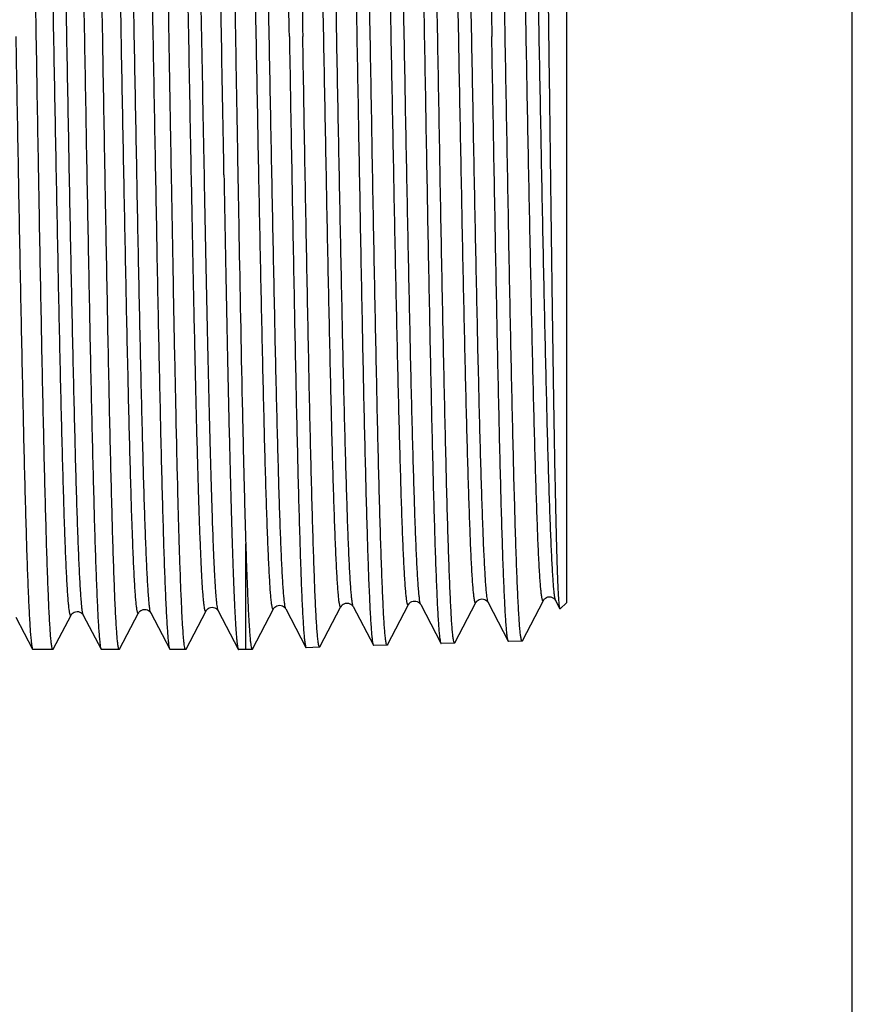
# Model space of a CAD drawing. Units: millimetres. Extents: x 0 to 420, y 0 to 297.
# Drawn here: x 392 to 420, y 115 to 149 of the extents above; entities that cross this region are included whole.
import ezdxf

# ---------------------------------------------------------------- set-up
doc = ezdxf.new("R2010")
doc.units = ezdxf.units.MM
doc.header["$LTSCALE"] = 23.1
doc.layers.get('0').update_dxf_attribs({"linetype": 'CONTINUOUS'})

msp = doc.modelspace()

# ---------------------------------------------------------------- linework, layer by layer
at = {"color": 7, "linetype": 'Continuous'}
for p, q in [((420, 0), (420, 297)), ((410.255, 167.504), (410.255, 128.904)), ((399.325, 127.304), (399.325, 130.916)), ((406.455, 127.537), (407.171, 128.912)), ((407.588, 128.912), (408.274, 127.595)), ((408.755, 127.609), (409.471, 128.983)), ((409.888, 128.983), (410.036, 128.699)), ((410.255, 128.904), (410.045, 128.695)), ((397.289, 127.316), (397.971, 128.626)), ((398.388, 128.626), (399.07, 127.317)), ((399.555, 127.323), (400.271, 128.697)), ((400.688, 128.697), (401.374, 127.38)), ((401.855, 127.394), (402.571, 128.769)), ((402.988, 128.769), (403.674, 127.452)), ((404.155, 127.466), (404.871, 128.84)), ((405.288, 128.84), (405.974, 127.523)), ((410.045, 128.695), (410.036, 128.699)), ((391.488, 128.411), (392.059, 127.317)), ((392.763, 127.316), (393.371, 128.483)), ((393.788, 128.483), (394.396, 127.317)), ((395.026, 127.316), (395.671, 128.554)), ((396.088, 128.554), (396.733, 127.317)), ((408.743, 127.597), (408.287, 127.583)), ((408.755, 127.609), (408.743, 127.597)), ((392.059, 127.317), (392.071, 127.304)), ((392.751, 127.304), (392.071, 127.304)), ((392.763, 127.316), (392.751, 127.304)), ((394.396, 127.317), (394.408, 127.304)), ((395.014, 127.304), (394.408, 127.304)), ((395.026, 127.316), (395.014, 127.304)), ((396.733, 127.317), (396.746, 127.304)), ((397.277, 127.304), (396.746, 127.304)), ((399.325, 127.304), (399.083, 127.304)), ((399.543, 127.311), (399.325, 127.304)), ((401.374, 127.38), (401.387, 127.368)), ((401.843, 127.383), (401.387, 127.368)), ((401.855, 127.394), (401.843, 127.383)), ((403.674, 127.452), (403.687, 127.44)), ((404.143, 127.454), (403.687, 127.44)), ((406.443, 127.526), (405.987, 127.511)), ((406.455, 127.537), (406.443, 127.526))]:
    msp.add_line(p, q, dxfattribs=at)
for points in [[(404.871, 128.84), (404.876, 128.849), (404.884, 128.861), (404.896, 128.877), (404.917, 128.898), (404.945, 128.92), (404.981, 128.94), (405.026, 128.956), (405.077, 128.962), (405.127, 128.957), (405.172, 128.943), (405.212, 128.921), (405.242, 128.898), (405.262, 128.878), (405.274, 128.863), (405.283, 128.85), (405.288, 128.84)], [(407.171, 128.912), (407.176, 128.921), (407.184, 128.932), (407.196, 128.949), (407.217, 128.97), (407.245, 128.992), (407.281, 129.012), (407.326, 129.027), (407.377, 129.034), (407.427, 129.029), (407.472, 129.014), (407.512, 128.993), (407.542, 128.97), (407.562, 128.95), (407.574, 128.934), (407.583, 128.921), (407.588, 128.912)], [(409.471, 128.983), (409.476, 128.992), (409.484, 129.004), (409.496, 129.02), (409.517, 129.041), (409.545, 129.063), (409.581, 129.083), (409.626, 129.099), (409.677, 129.105), (409.727, 129.1), (409.772, 129.086), (409.812, 129.064), (409.842, 129.041), (409.862, 129.021), (409.874, 129.006), (409.883, 128.993), (409.888, 128.983)], [(393.371, 128.483), (393.376, 128.492), (393.384, 128.503), (393.396, 128.52), (393.417, 128.541), (393.445, 128.563), (393.481, 128.583), (393.526, 128.598), (393.577, 128.605), (393.627, 128.6), (393.672, 128.585), (393.712, 128.564), (393.742, 128.541), (393.762, 128.521), (393.774, 128.505), (393.783, 128.492), (393.788, 128.483)], [(395.671, 128.554), (395.676, 128.563), (395.684, 128.575), (395.696, 128.591), (395.717, 128.612), (395.745, 128.634), (395.781, 128.654), (395.826, 128.67), (395.877, 128.676), (395.927, 128.671), (395.972, 128.657), (396.012, 128.635), (396.042, 128.612), (396.062, 128.592), (396.074, 128.577), (396.083, 128.564), (396.088, 128.554)], [(397.971, 128.626), (397.976, 128.635), (397.984, 128.646), (397.996, 128.663), (398.017, 128.684), (398.045, 128.706), (398.081, 128.726), (398.126, 128.741), (398.177, 128.748), (398.227, 128.743), (398.272, 128.728), (398.312, 128.707), (398.342, 128.684), (398.362, 128.664), (398.374, 128.648), (398.383, 128.635), (398.388, 128.626)], [(400.271, 128.697), (400.276, 128.706), (400.284, 128.718), (400.296, 128.734), (400.317, 128.755), (400.345, 128.777), (400.381, 128.797), (400.426, 128.813), (400.477, 128.819), (400.527, 128.814), (400.572, 128.8), (400.612, 128.778), (400.642, 128.755), (400.662, 128.735), (400.674, 128.72), (400.683, 128.707), (400.688, 128.697)], [(402.571, 128.769), (402.576, 128.778), (402.584, 128.789), (402.596, 128.806), (402.617, 128.827), (402.645, 128.849), (402.681, 128.869), (402.726, 128.884), (402.777, 128.891), (402.827, 128.886), (402.872, 128.871), (402.912, 128.85), (402.942, 128.827), (402.962, 128.807), (402.974, 128.791), (402.983, 128.778), (402.988, 128.769)]]:
    msp.add_lwpolyline(points, dxfattribs=at)
for points, knots in [([(392.185, 148.204), (392.162, 149.535), (392.117, 152.148), (392.06, 155.368), (392.013, 157.836), (391.979, 159.564), (391.944, 161.188), (391.91, 162.692), (391.876, 164.062), (391.842, 165.286), (391.808, 166.352), (391.778, 167.137), (391.754, 167.679), (391.737, 168.019), (391.72, 168.313), (391.703, 168.561), (391.686, 168.761), (391.669, 168.915), (391.655, 169.013), (391.642, 169.067), (391.635, 169.086), (391.632, 169.093)], [0, 0, 0, 0, 0.191056, 0.375069, 0.462307, 0.545277, 0.623216, 0.695405, 0.761181, 0.819934, 0.871125, 0.914283, 0.932722, 0.949012, 0.963115, 0.974998, 0.984639, 0.99202, 0.99713, 0.99884, 1, 1, 1, 1]), ([(393.24, 169.104), (393.244, 169.104), (393.252, 169.095), (393.26, 169.076), (393.269, 169.044), (393.282, 168.977), (393.298, 168.862), (393.315, 168.686), (393.333, 168.462), (393.351, 168.188), (393.369, 167.867), (393.387, 167.498), (393.405, 167.083), (393.43, 166.439), (393.462, 165.526), (393.498, 164.309), (393.534, 162.936), (393.57, 161.421), (393.606, 159.779), (393.643, 158.025), (393.679, 156.177), (393.715, 154.252), (393.764, 151.586), (393.8, 149.564), (393.824, 148.204)], [0, 0, 0, 0, 0.00053, 0.001533, 0.003099, 0.005247, 0.011312, 0.019742, 0.030521, 0.043629, 0.059036, 0.076705, 0.096596, 0.118661, 0.169096, 0.227528, 0.293396, 0.366063, 0.444832, 0.528947, 0.617599, 0.709932, 0.805051, 1, 1, 1, 1]), ([(394.448, 148.204), (394.425, 149.535), (394.38, 152.148), (394.323, 155.368), (394.276, 157.836), (394.242, 159.564), (394.207, 161.188), (394.173, 162.692), (394.139, 164.062), (394.104, 165.286), (394.07, 166.352), (394.041, 167.137), (394.017, 167.679), (393.999, 168.019), (393.982, 168.313), (393.965, 168.561), (393.949, 168.761), (393.932, 168.915), (393.917, 169.013), (393.905, 169.067), (393.898, 169.086), (393.894, 169.093)], [0, 0, 0, 0, 0.191056, 0.375066, 0.462302, 0.545273, 0.623212, 0.695402, 0.761178, 0.819932, 0.871122, 0.914281, 0.932721, 0.949011, 0.963114, 0.974998, 0.984639, 0.992019, 0.997129, 0.99884, 1, 1, 1, 1]), ([(395.577, 169.104), (395.581, 169.104), (395.59, 169.095), (395.597, 169.076), (395.606, 169.044), (395.619, 168.977), (395.635, 168.862), (395.652, 168.686), (395.67, 168.462), (395.688, 168.188), (395.706, 167.867), (395.724, 167.498), (395.742, 167.083), (395.768, 166.439), (395.799, 165.526), (395.835, 164.308), (395.871, 162.935), (395.907, 161.421), (395.943, 159.779), (395.98, 158.025), (396.016, 156.177), (396.052, 154.252), (396.101, 151.586), (396.137, 149.564), (396.161, 148.204)], [0, 0, 0, 0, 0.00053, 0.001533, 0.003099, 0.005248, 0.011313, 0.019742, 0.030522, 0.043629, 0.059037, 0.076707, 0.096597, 0.118663, 0.169098, 0.227531, 0.293398, 0.366066, 0.444836, 0.528951, 0.617602, 0.709933, 0.805051, 1, 1, 1, 1]), ([(396.711, 148.204), (396.688, 149.535), (396.643, 152.148), (396.586, 155.368), (396.539, 157.836), (396.504, 159.564), (396.47, 161.188), (396.436, 162.692), (396.401, 164.062), (396.367, 165.286), (396.333, 166.352), (396.304, 167.137), (396.279, 167.679), (396.262, 168.019), (396.245, 168.313), (396.228, 168.561), (396.211, 168.761), (396.195, 168.915), (396.18, 169.013), (396.167, 169.067), (396.161, 169.086), (396.157, 169.093)], [0, 0, 0, 0, 0.191056, 0.375065, 0.462302, 0.545273, 0.623212, 0.695401, 0.761177, 0.819931, 0.871122, 0.914282, 0.932721, 0.949011, 0.963114, 0.974998, 0.984639, 0.992019, 0.99713, 0.99884, 1, 1, 1, 1]), ([(398.583, 143.487), (398.555, 145.04), (398.513, 147.374), (398.458, 150.48), (398.417, 152.786), (398.375, 155.034), (398.334, 157.196), (398.292, 159.245), (398.251, 161.154), (398.209, 162.9), (398.174, 164.242), (398.145, 165.218), (398.124, 165.871), (398.103, 166.468), (398.083, 167.007), (398.062, 167.487), (398.041, 167.907), (398.021, 168.264), (398, 168.557), (397.982, 168.762), (397.968, 168.893), (397.957, 168.967), (397.947, 169.025), (397.937, 169.067), (397.929, 169.092), (397.919, 169.104), (397.914, 169.104)], [0, 0, 0, 0, 0.181705, 0.273171, 0.363519, 0.451601, 0.536307, 0.616568, 0.691372, 0.759776, 0.820917, 0.848519, 0.874025, 0.897353, 0.91843, 0.937192, 0.953577, 0.967538, 0.97903, 0.98802, 0.99157, 0.994488, 0.996774, 0.998432, 0.99948, 1, 1, 1, 1]), ([(398.42, 169.093), (398.427, 169.079), (398.437, 169.039), (398.451, 168.964), (398.464, 168.857), (398.478, 168.718), (398.492, 168.547), (398.512, 168.257), (398.536, 167.818), (398.564, 167.201), (398.592, 166.468), (398.62, 165.621), (398.648, 164.668), (398.676, 163.613), (398.714, 162.023), (398.762, 159.836), (398.818, 157.011), (398.874, 153.969), (398.929, 150.785), (398.985, 147.537), (399.041, 144.306), (399.113, 140.258), (399.185, 136.488), (399.263, 133.089), (399.304, 131.599), (399.325, 130.916)], [0, 0, 0, 0, 0.001191, 0.003197, 0.006031, 0.009693, 0.014178, 0.019482, 0.032514, 0.048711, 0.067974, 0.090186, 0.115211, 0.142895, 0.173067, 0.240122, 0.314728, 0.395051, 0.479115, 0.564855, 0.650161, 0.732937, 0.88287, 0.946339, 1, 1, 1, 1]), ([(400.812, 148.204), (400.788, 149.561), (400.753, 151.58), (400.704, 154.242), (400.669, 156.163), (400.633, 158.008), (400.597, 159.759), (400.562, 161.399), (400.526, 162.912), (400.49, 164.283), (400.455, 165.499), (400.424, 166.411), (400.399, 167.054), (400.381, 167.469), (400.364, 167.837), (400.346, 168.159), (400.328, 168.432), (400.311, 168.657), (400.293, 168.832), (400.278, 168.948), (400.265, 169.015), (400.256, 169.047), (400.249, 169.067), (400.24, 169.076), (400.237, 169.076)], [0, 0, 0, 0, 0.194881, 0.289972, 0.38228, 0.470912, 0.555013, 0.633774, 0.706438, 0.772306, 0.830744, 0.881192, 0.903266, 0.923168, 0.940849, 0.95627, 0.969393, 0.980189, 0.988637, 0.994723, 0.996881, 0.998456, 0.999467, 1, 1, 1, 1]), ([(400.705, 169.05), (400.709, 169.043), (400.715, 169.023), (400.729, 168.969), (400.743, 168.871), (400.76, 168.717), (400.777, 168.517), (400.795, 168.269), (400.812, 167.975), (400.829, 167.636), (400.854, 167.095), (400.884, 166.311), (400.919, 165.246), (400.953, 164.025), (400.988, 162.658), (401.023, 161.157), (401.058, 159.537), (401.093, 157.813), (401.14, 155.351), (401.199, 152.138), (401.245, 149.532), (401.268, 148.204)], [0, 0, 0, 0, 0.001176, 0.002901, 0.008039, 0.015444, 0.025107, 0.03701, 0.051131, 0.067437, 0.085889, 0.129068, 0.180272, 0.239031, 0.304805, 0.376988, 0.454914, 0.537865, 0.625078, 0.809025, 1, 1, 1, 1]), ([(402.537, 169.005), (402.54, 169.004), (402.549, 168.995), (402.556, 168.976), (402.565, 168.943), (402.578, 168.877), (402.593, 168.762), (402.611, 168.587), (402.628, 168.363), (402.646, 168.09), (402.664, 167.77), (402.681, 167.403), (402.699, 166.989), (402.724, 166.348), (402.755, 165.44), (402.79, 164.228), (402.826, 162.861), (402.862, 161.354), (402.897, 159.72), (402.933, 157.975), (402.969, 156.136), (403.004, 154.221), (403.052, 151.568), (403.088, 149.557), (403.112, 148.204)], [0, 0, 0, 0, 0.000534, 0.001546, 0.003122, 0.00528, 0.011365, 0.019813, 0.030609, 0.043732, 0.059153, 0.076834, 0.096734, 0.118809, 0.169255, 0.227693, 0.29356, 0.366222, 0.444982, 0.529082, 0.617716, 0.710025, 0.805118, 1, 1, 1, 1]), ([(403.568, 148.204), (403.545, 149.527), (403.499, 152.125), (403.44, 155.326), (403.393, 157.779), (403.358, 159.498), (403.323, 161.112), (403.288, 162.607), (403.253, 163.97), (403.219, 165.187), (403.184, 166.248), (403.154, 167.029), (403.129, 167.569), (403.112, 167.907), (403.095, 168.2), (403.077, 168.447), (403.06, 168.647), (403.043, 168.8), (403.029, 168.898), (403.016, 168.952), (403.009, 168.971), (403.005, 168.978)], [0, 0, 0, 0, 0.190961, 0.374898, 0.462106, 0.545052, 0.622975, 0.695155, 0.760929, 0.819688, 0.870894, 0.914078, 0.932533, 0.948841, 0.962965, 0.974873, 0.984541, 0.99195, 0.997093, 0.998821, 1, 1, 1, 1]), ([(404.837, 168.933), (404.84, 168.933), (404.849, 168.924), (404.856, 168.904), (404.865, 168.872), (404.878, 168.806), (404.893, 168.691), (404.911, 168.517), (404.928, 168.294), (404.946, 168.022), (404.964, 167.703), (404.981, 167.337), (404.999, 166.925), (405.024, 166.286), (405.055, 165.381), (405.09, 164.173), (405.126, 162.811), (405.162, 161.309), (405.197, 159.68), (405.233, 157.941), (405.269, 156.109), (405.304, 154.2), (405.353, 151.557), (405.388, 149.552), (405.412, 148.204)], [0, 0, 0, 0, 0.000535, 0.001548, 0.003125, 0.005284, 0.01137, 0.019819, 0.030616, 0.043739, 0.05916, 0.076842, 0.096743, 0.118818, 0.169265, 0.227703, 0.29357, 0.366233, 0.444993, 0.529092, 0.617723, 0.71003, 0.805121, 1, 1, 1, 1]), ([(405.868, 148.204), (405.845, 149.523), (405.799, 152.111), (405.74, 155.301), (405.693, 157.745), (405.658, 159.458), (405.623, 161.067), (405.588, 162.557), (405.553, 163.915), (405.519, 165.128), (405.484, 166.185), (405.454, 166.964), (405.429, 167.501), (405.412, 167.839), (405.395, 168.131), (405.377, 168.377), (405.36, 168.576), (405.343, 168.729), (405.329, 168.826), (405.316, 168.881), (405.309, 168.9), (405.305, 168.907)], [0, 0, 0, 0, 0.190947, 0.374869, 0.462072, 0.545015, 0.622934, 0.695113, 0.760887, 0.819647, 0.870856, 0.914044, 0.932501, 0.948813, 0.962941, 0.974852, 0.984524, 0.991939, 0.997087, 0.998818, 1, 1, 1, 1]), ([(407.137, 168.862), (407.14, 168.861), (407.149, 168.852), (407.156, 168.833), (407.165, 168.801), (407.178, 168.735), (407.193, 168.62), (407.211, 168.447), (407.228, 168.224), (407.246, 167.954), (407.264, 167.636), (407.282, 167.271), (407.299, 166.86), (407.324, 166.223), (407.355, 165.321), (407.39, 164.117), (407.426, 162.76), (407.462, 161.263), (407.497, 159.641), (407.533, 157.908), (407.569, 156.081), (407.604, 154.179), (407.653, 151.545), (407.688, 149.547), (407.712, 148.204)], [0, 0, 0, 0, 0.000536, 0.00155, 0.003128, 0.005287, 0.011374, 0.019823, 0.030621, 0.043744, 0.059166, 0.076848, 0.096749, 0.118824, 0.169271, 0.22771, 0.293577, 0.366239, 0.444999, 0.529099, 0.617729, 0.710035, 0.805123, 1, 1, 1, 1]), ([(408.168, 148.204), (408.145, 149.518), (408.099, 152.097), (408.04, 155.276), (407.993, 157.712), (407.958, 159.418), (407.923, 161.022), (407.888, 162.507), (407.853, 163.86), (407.819, 165.069), (407.784, 166.122), (407.754, 166.898), (407.729, 167.434), (407.712, 167.77), (407.695, 168.061), (407.677, 168.306), (407.66, 168.505), (407.643, 168.658), (407.629, 168.755), (407.616, 168.809), (407.609, 168.828), (407.605, 168.835)], [0, 0, 0, 0, 0.190931, 0.374842, 0.46204, 0.54498, 0.622896, 0.695073, 0.760846, 0.819607, 0.870818, 0.91401, 0.93247, 0.948785, 0.962916, 0.974832, 0.984508, 0.991927, 0.997081, 0.998815, 1, 1, 1, 1]), ([(410.012, 128.838), (410.001, 128.943), (409.985, 129.212), (409.962, 129.701), (409.94, 130.359), (409.917, 131.181), (409.894, 132.158), (409.861, 133.745), (409.822, 136.039), (409.777, 139.103), (409.732, 142.5), (409.687, 146.109), (409.641, 149.801), (409.596, 153.445), (409.558, 156.395), (409.527, 158.635), (409.504, 160.191), (409.482, 161.644), (409.459, 162.983), (409.437, 164.194), (409.414, 165.269), (409.395, 166.075), (409.379, 166.645), (409.368, 167.013), (409.357, 167.341), (409.345, 167.629), (409.334, 167.875), (409.323, 168.079), (409.313, 168.222), (409.305, 168.316), (409.3, 168.37), (409.294, 168.413), (409.289, 168.446), (409.284, 168.468), (409.28, 168.48), (409.277, 168.483)], [0, 0, 0, 0, 0.007988, 0.020371, 0.037037, 0.057829, 0.082555, 0.110987, 0.177892, 0.256111, 0.342822, 0.434921, 0.529132, 0.62213, 0.710653, 0.752263, 0.791619, 0.82838, 0.86223, 0.892879, 0.920065, 0.943559, 0.953858, 0.963162, 0.971452, 0.978711, 0.984924, 0.99008, 0.994168, 0.995809, 0.997181, 0.998284, 0.999118, 0.999687, 1, 1, 1, 1]), ([(391.487, 148.204), (391.511, 146.874), (391.557, 144.263), (391.616, 141.045), (391.665, 138.579), (391.7, 136.852), (391.736, 135.229), (391.771, 133.725), (391.806, 132.355), (391.842, 131.131), (391.877, 130.065), (391.907, 129.279), (391.932, 128.736), (391.95, 128.396), (391.968, 128.101), (391.985, 127.853), (392.003, 127.651), (392.02, 127.497), (392.035, 127.398), (392.048, 127.343), (392.055, 127.324), (392.059, 127.317)], [0, 0, 0, 0, 0.190925, 0.374818, 0.462007, 0.544938, 0.622848, 0.69502, 0.760792, 0.819554, 0.870769, 0.913967, 0.932431, 0.94875, 0.962886, 0.974807, 0.984489, 0.991915, 0.997075, 0.998812, 1, 1, 1, 1]), ([(392.751, 127.304), (392.747, 127.304), (392.739, 127.313), (392.732, 127.333), (392.723, 127.365), (392.71, 127.432), (392.695, 127.547), (392.678, 127.722), (392.661, 127.947), (392.644, 128.22), (392.626, 128.542), (392.609, 128.911), (392.591, 129.326), (392.567, 129.97), (392.536, 130.882), (392.502, 132.1), (392.467, 133.473), (392.431, 134.988), (392.396, 136.63), (392.361, 138.384), (392.326, 140.232), (392.291, 142.157), (392.244, 144.823), (392.209, 146.845), (392.185, 148.204)], [0, 0, 0, 0, 0.000519, 0.001516, 0.003078, 0.005224, 0.011285, 0.019713, 0.030491, 0.043597, 0.059004, 0.076673, 0.096564, 0.11863, 0.169065, 0.227499, 0.293369, 0.36604, 0.444813, 0.528932, 0.617586, 0.70992, 0.805042, 1, 1, 1, 1]), ([(393.824, 148.204), (393.848, 146.874), (393.894, 144.263), (393.954, 141.045), (394.002, 138.579), (394.037, 136.852), (394.073, 135.229), (394.108, 133.725), (394.144, 132.355), (394.179, 131.131), (394.214, 130.065), (394.245, 129.279), (394.27, 128.736), (394.287, 128.396), (394.305, 128.101), (394.323, 127.853), (394.34, 127.651), (394.357, 127.497), (394.372, 127.398), (394.385, 127.343), (394.392, 127.324), (394.396, 127.317)], [0, 0, 0, 0, 0.190925, 0.374818, 0.462006, 0.544938, 0.622848, 0.695021, 0.760792, 0.819555, 0.87077, 0.913967, 0.932431, 0.948751, 0.962887, 0.974807, 0.984489, 0.991915, 0.997075, 0.998812, 1, 1, 1, 1]), ([(395.014, 127.304), (395.01, 127.304), (395.002, 127.313), (394.995, 127.333), (394.986, 127.365), (394.973, 127.432), (394.958, 127.547), (394.941, 127.722), (394.924, 127.947), (394.906, 128.22), (394.889, 128.542), (394.871, 128.911), (394.854, 129.326), (394.829, 129.97), (394.799, 130.882), (394.764, 132.1), (394.729, 133.473), (394.694, 134.988), (394.659, 136.63), (394.624, 138.384), (394.589, 140.232), (394.554, 142.157), (394.506, 144.823), (394.472, 146.845), (394.448, 148.204)], [0, 0, 0, 0, 0.000519, 0.001516, 0.003078, 0.005224, 0.011285, 0.019713, 0.03049, 0.043596, 0.059003, 0.076672, 0.096562, 0.118628, 0.169064, 0.227499, 0.293369, 0.366039, 0.444812, 0.52893, 0.617586, 0.709921, 0.805044, 1, 1, 1, 1]), ([(396.161, 148.204), (396.185, 146.874), (396.232, 144.263), (396.291, 141.045), (396.339, 138.579), (396.375, 136.852), (396.41, 135.229), (396.446, 133.725), (396.481, 132.355), (396.516, 131.131), (396.551, 130.065), (396.582, 129.279), (396.607, 128.736), (396.625, 128.396), (396.642, 128.101), (396.66, 127.853), (396.677, 127.651), (396.694, 127.497), (396.709, 127.398), (396.722, 127.343), (396.729, 127.324), (396.733, 127.317)], [0, 0, 0, 0, 0.190923, 0.374818, 0.462008, 0.544939, 0.622848, 0.695021, 0.760793, 0.819556, 0.870771, 0.913969, 0.932433, 0.948751, 0.962887, 0.974808, 0.98449, 0.991915, 0.997075, 0.998812, 1, 1, 1, 1]), ([(396.793, 143.487), (396.786, 143.876), (396.758, 145.448), (396.731, 147.021), (396.711, 148.204)], [0, 0, 0, 0, 0.247148, 1, 1, 1, 1]), ([(400.812, 148.204), (400.835, 146.878), (400.881, 144.274), (400.939, 141.065), (400.987, 138.606), (401.022, 136.884), (401.056, 135.265), (401.091, 133.766), (401.126, 132.401), (401.161, 131.18), (401.195, 130.117), (401.225, 129.334), (401.25, 128.793), (401.267, 128.454), (401.285, 128.161), (401.302, 127.913), (401.319, 127.713), (401.336, 127.559), (401.351, 127.461), (401.364, 127.407), (401.37, 127.388), (401.374, 127.38)], [0, 0, 0, 0, 0.190986, 0.374923, 0.462128, 0.545072, 0.622991, 0.695168, 0.76094, 0.819699, 0.870904, 0.914088, 0.932543, 0.948852, 0.962975, 0.974882, 0.984549, 0.991956, 0.997097, 0.998823, 1, 1, 1, 1]), ([(401.843, 127.383), (401.839, 127.382), (401.831, 127.391), (401.819, 127.424), (401.803, 127.498), (401.786, 127.623), (401.769, 127.797), (401.751, 128.02), (401.734, 128.293), (401.716, 128.613), (401.698, 128.98), (401.68, 129.393), (401.655, 130.035), (401.625, 130.943), (401.589, 132.157), (401.554, 133.525), (401.518, 135.034), (401.482, 136.67), (401.447, 138.417), (401.411, 140.259), (401.375, 142.177), (401.327, 144.834), (401.292, 146.85), (401.268, 148.204)], [0, 0, 0, 0, 0.000519, 0.001508, 0.005194, 0.011236, 0.019646, 0.030407, 0.043498, 0.058892, 0.076549, 0.09643, 0.118487, 0.168911, 0.227337, 0.293206, 0.36588, 0.444662, 0.528793, 0.617465, 0.709823, 0.804973, 1, 1, 1, 1]), ([(403.112, 148.204), (403.135, 146.883), (403.181, 144.288), (403.239, 141.09), (403.287, 138.64), (403.322, 136.923), (403.356, 135.31), (403.391, 133.817), (403.426, 132.456), (403.461, 131.24), (403.495, 130.18), (403.525, 129.4), (403.55, 128.86), (403.567, 128.522), (403.585, 128.23), (403.602, 127.983), (403.619, 127.783), (403.636, 127.63), (403.651, 127.532), (403.664, 127.478), (403.67, 127.459), (403.674, 127.452)], [0, 0, 0, 0, 0.190973, 0.3749, 0.4621, 0.545038, 0.622953, 0.695129, 0.7609, 0.819659, 0.870867, 0.914055, 0.932513, 0.948824, 0.962951, 0.974862, 0.984533, 0.991945, 0.997091, 0.99882, 1, 1, 1, 1]), ([(404.143, 127.454), (404.139, 127.454), (404.131, 127.463), (404.119, 127.495), (404.103, 127.569), (404.086, 127.693), (404.069, 127.867), (404.051, 128.09), (404.034, 128.361), (404.016, 128.68), (403.998, 129.046), (403.98, 129.458), (403.955, 130.097), (403.925, 131.002), (403.889, 132.211), (403.854, 133.575), (403.818, 135.079), (403.782, 136.709), (403.747, 138.451), (403.711, 140.286), (403.675, 142.198), (403.627, 144.846), (403.592, 146.854), (403.568, 148.204)], [0, 0, 0, 0, 0.000519, 0.001507, 0.005192, 0.011233, 0.019641, 0.030401, 0.043491, 0.058883, 0.07654, 0.096419, 0.118476, 0.168899, 0.227325, 0.293193, 0.365869, 0.444652, 0.528785, 0.617459, 0.709819, 0.80497, 1, 1, 1, 1]), ([(405.412, 148.204), (405.435, 146.887), (405.481, 144.302), (405.539, 141.115), (405.587, 138.673), (405.621, 136.963), (405.656, 135.356), (405.691, 133.867), (405.726, 132.511), (405.761, 131.299), (405.795, 130.243), (405.825, 129.465), (405.85, 128.928), (405.867, 128.591), (405.885, 128.299), (405.902, 128.053), (405.919, 127.854), (405.936, 127.701), (405.951, 127.604), (405.964, 127.55), (405.97, 127.531), (405.974, 127.523)], [0, 0, 0, 0, 0.190957, 0.37487, 0.462064, 0.544999, 0.622912, 0.695085, 0.760856, 0.819617, 0.870828, 0.914019, 0.93248, 0.948795, 0.962925, 0.97484, 0.984516, 0.991933, 0.997085, 0.998817, 1, 1, 1, 1]), ([(406.443, 127.526), (406.439, 127.525), (406.431, 127.534), (406.419, 127.567), (406.403, 127.64), (406.386, 127.764), (406.369, 127.937), (406.351, 128.159), (406.334, 128.429), (406.316, 128.747), (406.298, 129.112), (406.28, 129.523), (406.255, 130.159), (406.225, 131.062), (406.189, 132.267), (406.154, 133.625), (406.118, 135.124), (406.082, 136.749), (406.047, 138.485), (406.011, 140.314), (405.975, 142.219), (405.927, 144.857), (405.892, 146.859), (405.868, 148.204)], [0, 0, 0, 0, 0.000521, 0.001512, 0.005199, 0.011242, 0.019652, 0.030413, 0.043505, 0.058898, 0.076556, 0.096437, 0.118495, 0.168919, 0.227347, 0.293215, 0.365889, 0.444671, 0.528802, 0.617473, 0.709829, 0.804977, 1, 1, 1, 1]), ([(408.274, 127.595), (408.27, 127.602), (408.264, 127.621), (408.251, 127.675), (408.236, 127.773), (408.219, 127.925), (408.202, 128.123), (408.185, 128.368), (408.167, 128.659), (408.15, 128.995), (408.125, 129.53), (408.095, 130.306), (408.061, 131.358), (408.026, 132.566), (407.991, 133.918), (407.956, 135.401), (407.921, 137.002), (407.887, 138.707), (407.839, 141.14), (407.781, 144.316), (407.735, 146.892), (407.712, 148.204)], [0, 0, 0, 0, 0.001186, 0.002921, 0.008078, 0.0155, 0.02518, 0.037099, 0.051233, 0.067551, 0.086014, 0.12921, 0.180423, 0.239185, 0.304955, 0.377127, 0.455037, 0.537968, 0.625157, 0.809057, 1, 1, 1, 1]), ([(408.743, 127.597), (408.739, 127.597), (408.731, 127.606), (408.719, 127.638), (408.703, 127.711), (408.686, 127.834), (408.669, 128.007), (408.651, 128.228), (408.634, 128.498), (408.616, 128.814), (408.598, 129.178), (408.58, 129.587), (408.555, 130.222), (408.525, 131.121), (408.489, 132.322), (408.454, 133.676), (408.418, 135.169), (408.382, 136.789), (408.347, 138.518), (408.311, 140.341), (408.275, 142.239), (408.227, 144.869), (408.192, 146.864), (408.168, 148.204)], [0, 0, 0, 0, 0.000522, 0.001514, 0.005201, 0.011245, 0.019655, 0.030416, 0.043508, 0.058902, 0.076559, 0.09644, 0.118498, 0.168921, 0.227348, 0.293216, 0.365889, 0.444671, 0.528802, 0.617473, 0.709829, 0.804977, 1, 1, 1, 1]), ([(397.277, 127.304), (397.274, 127.304), (397.267, 127.31), (397.256, 127.335), (397.243, 127.39), (397.229, 127.482), (397.214, 127.61), (397.2, 127.775), (397.185, 127.975), (397.17, 128.212), (397.155, 128.483), (397.14, 128.789), (397.119, 129.265), (397.093, 129.943), (397.063, 130.851), (397.033, 131.881), (397.003, 133.026), (396.973, 134.279), (396.943, 135.629), (396.902, 137.597), (396.851, 140.227), (396.813, 142.375), (396.793, 143.487)], [0, 0, 0, 0, 0.000546, 0.001517, 0.005049, 0.010796, 0.018775, 0.028983, 0.041407, 0.056026, 0.072815, 0.091749, 0.112792, 0.161058, 0.217276, 0.281054, 0.35194, 0.429441, 0.513007, 0.602054, 0.794033, 1, 1, 1, 1]), ([(398.583, 143.487), (398.603, 142.403), (398.642, 140.305), (398.702, 137.291), (398.753, 134.949), (398.795, 133.24), (398.825, 132.103), (398.855, 131.074), (398.885, 130.16), (398.915, 129.366), (398.945, 128.698), (398.971, 128.222), (398.993, 127.908), (399.008, 127.723), (399.023, 127.572), (399.037, 127.456), (399.052, 127.374), (399.063, 127.331), (399.07, 127.317)], [0, 0, 0, 0, 0.201087, 0.38901, 0.558768, 0.635395, 0.705823, 0.769585, 0.826253, 0.875451, 0.916853, 0.950182, 0.963752, 0.975229, 0.984594, 0.99184, 0.996967, 1, 1, 1, 1]), ([(399.325, 130.916), (399.333, 130.64), (399.35, 130.123), (399.377, 129.399), (399.404, 128.779), (399.427, 128.33), (399.447, 128.026), (399.46, 127.839), (399.473, 127.681), (399.487, 127.551), (399.5, 127.451), (399.514, 127.376), (399.523, 127.335), (399.536, 127.311), (399.543, 127.311)], [0, 0, 0, 0, 0.228349, 0.42902, 0.600699, 0.74249, 0.801937, 0.853651, 0.897565, 0.933619, 0.961781, 0.982067, 0.994576, 1, 1, 1, 1]), ([(410.036, 128.699), (410.033, 128.704), (410.029, 128.72), (410.02, 128.766), (410.015, 128.807), (410.012, 128.838)], [0, 0, 0, 0, 0.129512, 0.338643, 1, 1, 1, 1]), ([(408.287, 127.583), (408.286, 127.583), (408.28, 127.584), (408.276, 127.59), (408.274, 127.595)], [0, 0, 0, 0, 0.179891, 1, 1, 1, 1]), ([(397.289, 127.316), (397.288, 127.314), (397.285, 127.309), (397.28, 127.304), (397.277, 127.304)], [0, 0, 0, 0, 0.345794, 1, 1, 1, 1]), ([(399.07, 127.317), (399.071, 127.315), (399.074, 127.31), (399.079, 127.304), (399.083, 127.304)], [0, 0, 0, 0, 0.3459, 1, 1, 1, 1]), ([(399.543, 127.311), (399.544, 127.311), (399.55, 127.313), (399.553, 127.319), (399.555, 127.323)], [0, 0, 0, 0, 0.180035, 1, 1, 1, 1]), ([(404.155, 127.466), (404.154, 127.464), (404.152, 127.459), (404.147, 127.454), (404.143, 127.454)], [0, 0, 0, 0, 0.343887, 1, 1, 1, 1]), ([(405.974, 127.523), (405.975, 127.521), (405.978, 127.517), (405.983, 127.511), (405.987, 127.511)], [0, 0, 0, 0, 0.347894, 1, 1, 1, 1])]:
    msp.add_open_spline(points, degree=3, knots=knots, dxfattribs=at)
at = {"color": 9, "linetype": 'Continuous'}
for points, knots in [([(393.371, 128.483), (393.37, 128.48), (393.367, 128.476), (393.363, 128.471), (393.357, 128.47), (393.352, 128.472), (393.348, 128.477), (393.341, 128.489), (393.333, 128.513), (393.325, 128.549), (393.316, 128.597), (393.307, 128.657), (393.294, 128.761), (393.279, 128.919), (393.261, 129.145), (393.244, 129.416), (393.226, 129.732), (393.208, 130.093), (393.19, 130.498), (393.172, 130.946), (393.147, 131.624), (393.117, 132.571), (393.081, 133.817), (393.046, 135.203), (392.996, 137.287), (392.936, 140.13), (392.866, 143.747), (392.795, 147.536), (392.725, 151.351), (392.665, 154.479), (392.617, 156.886), (392.581, 158.577), (392.545, 160.168), (392.51, 161.644), (392.474, 162.991), (392.439, 164.196), (392.403, 165.247), (392.373, 166.022), (392.348, 166.557), (392.33, 166.894), (392.312, 167.185), (392.294, 167.43), (392.277, 167.63), (392.26, 167.783), (392.245, 167.881), (392.231, 167.935), (392.225, 167.954), (392.221, 167.962)], [0, 0, 0, 0, 0.000213, 0.000369, 0.000486, 0.000609, 0.000774, 0.001, 0.001658, 0.002604, 0.003843, 0.005377, 0.007206, 0.011749, 0.017467, 0.024344, 0.032367, 0.041517, 0.051771, 0.063106, 0.075494, 0.103307, 0.134945, 0.170101, 0.208437, 0.293148, 0.385819, 0.48289, 0.580629, 0.675284, 0.720311, 0.76322, 0.803599, 0.841061, 0.875246, 0.905823, 0.932502, 0.955026, 0.964661, 0.973181, 0.980565, 0.986795, 0.99186, 0.995749, 0.998457, 0.999371, 1, 1, 1, 1]), ([(393.788, 128.483), (393.784, 128.49), (393.778, 128.509), (393.764, 128.564), (393.749, 128.662), (393.732, 128.815), (393.715, 129.015), (393.697, 129.261), (393.679, 129.552), (393.661, 129.889), (393.636, 130.425), (393.606, 131.201), (393.57, 132.253), (393.535, 133.459), (393.499, 134.808), (393.463, 136.285), (393.428, 137.877), (393.392, 139.569), (393.343, 141.976), (393.284, 145.106), (393.213, 148.921), (393.143, 152.708), (393.073, 156.324), (393.012, 159.165), (392.963, 161.248), (392.928, 162.632), (392.892, 163.877), (392.861, 164.822), (392.837, 165.501), (392.819, 165.948), (392.801, 166.352), (392.783, 166.713), (392.765, 167.029), (392.748, 167.3), (392.73, 167.525), (392.715, 167.683), (392.702, 167.787), (392.693, 167.847), (392.684, 167.895), (392.676, 167.932), (392.668, 167.955), (392.662, 167.967), (392.657, 167.972), (392.652, 167.975), (392.647, 167.973), (392.642, 167.968), (392.64, 167.964), (392.638, 167.962)], [0, 0, 0, 0, 0.00063, 0.001546, 0.004259, 0.008152, 0.013225, 0.019465, 0.026859, 0.03539, 0.045038, 0.06759, 0.0943, 0.12491, 0.159126, 0.196618, 0.237026, 0.27996, 0.325006, 0.419686, 0.517426, 0.614473, 0.707099, 0.791749, 0.830054, 0.865178, 0.896783, 0.924568, 0.936942, 0.948265, 0.958509, 0.967649, 0.975665, 0.982537, 0.98825, 0.992792, 0.994621, 0.996155, 0.997394, 0.998341, 0.999001, 0.999228, 0.999395, 0.999518, 0.999635, 0.999788, 1, 1, 1, 1]), ([(395.671, 128.554), (395.67, 128.552), (395.667, 128.548), (395.663, 128.543), (395.657, 128.541), (395.652, 128.544), (395.648, 128.549), (395.641, 128.561), (395.633, 128.584), (395.625, 128.62), (395.616, 128.668), (395.607, 128.728), (395.594, 128.831), (395.579, 128.989), (395.561, 129.213), (395.544, 129.483), (395.526, 129.798), (395.508, 130.158), (395.49, 130.561), (395.472, 131.007), (395.447, 131.683), (395.417, 132.626), (395.381, 133.868), (395.346, 135.248), (395.297, 137.325), (395.236, 140.157), (395.166, 143.761), (395.095, 147.536), (395.025, 151.337), (394.965, 154.454), (394.917, 156.852), (394.881, 158.537), (394.845, 160.123), (394.81, 161.594), (394.774, 162.936), (394.739, 164.137), (394.703, 165.184), (394.673, 165.956), (394.648, 166.49), (394.63, 166.825), (394.612, 167.116), (394.595, 167.36), (394.577, 167.559), (394.56, 167.711), (394.545, 167.809), (394.531, 167.863), (394.525, 167.883), (394.521, 167.89)], [0, 0, 0, 0, 0.000214, 0.00037, 0.000488, 0.000611, 0.000776, 0.001002, 0.001658, 0.002602, 0.003839, 0.005372, 0.0072, 0.011741, 0.017454, 0.02433, 0.03235, 0.041496, 0.051748, 0.06308, 0.075465, 0.103274, 0.134906, 0.170057, 0.20839, 0.293094, 0.385761, 0.482829, 0.580569, 0.675227, 0.720255, 0.763167, 0.80355, 0.841016, 0.875204, 0.905787, 0.932471, 0.955001, 0.964639, 0.973161, 0.980548, 0.986783, 0.99185, 0.995741, 0.998454, 0.99937, 1, 1, 1, 1]), ([(396.088, 128.554), (396.084, 128.562), (396.078, 128.581), (396.064, 128.635), (396.049, 128.733), (396.032, 128.886), (396.015, 129.085), (395.997, 129.33), (395.979, 129.621), (395.961, 129.956), (395.936, 130.491), (395.905, 131.264), (395.87, 132.313), (395.835, 133.515), (395.799, 134.858), (395.763, 136.33), (395.728, 137.917), (395.692, 139.603), (395.643, 142.001), (395.584, 145.12), (395.513, 148.921), (395.443, 152.695), (395.372, 156.297), (395.312, 159.127), (395.263, 161.202), (395.228, 162.581), (395.192, 163.822), (395.161, 164.764), (395.137, 165.439), (395.119, 165.885), (395.101, 166.287), (395.083, 166.647), (395.065, 166.962), (395.048, 167.231), (395.03, 167.456), (395.015, 167.613), (395.002, 167.716), (394.993, 167.776), (394.984, 167.824), (394.976, 167.86), (394.968, 167.883), (394.961, 167.896), (394.957, 167.901), (394.952, 167.903), (394.947, 167.902), (394.942, 167.897), (394.94, 167.893), (394.938, 167.89)], [0, 0, 0, 0, 0.000631, 0.001549, 0.004265, 0.008163, 0.013237, 0.019481, 0.026878, 0.035412, 0.045063, 0.067621, 0.094336, 0.124951, 0.159171, 0.196668, 0.237079, 0.280016, 0.325065, 0.419747, 0.517487, 0.614532, 0.707154, 0.791798, 0.830098, 0.865216, 0.896818, 0.924597, 0.936969, 0.948288, 0.95853, 0.967667, 0.975679, 0.982549, 0.988259, 0.992797, 0.994625, 0.996158, 0.997396, 0.998342, 0.999, 0.999227, 0.999393, 0.999516, 0.999633, 0.999788, 1, 1, 1, 1]), ([(397.466, 143.779), (397.439, 145.208), (397.386, 148.067), (397.319, 151.62), (397.265, 154.415), (397.225, 156.415), (397.185, 158.315), (397.145, 160.093), (397.105, 161.727), (397.066, 163.196), (397.026, 164.485), (396.991, 165.437), (396.963, 166.097), (396.943, 166.511), (396.923, 166.87), (396.904, 167.172), (396.884, 167.417), (396.867, 167.584), (396.852, 167.689), (396.843, 167.746), (396.833, 167.787), (396.825, 167.81), (396.821, 167.819)], [0, 0, 0, 0, 0.178169, 0.356635, 0.443274, 0.526773, 0.60612, 0.680353, 0.74857, 0.809947, 0.863741, 0.909302, 0.928818, 0.946079, 0.961034, 0.973636, 0.983852, 0.991654, 0.994644, 0.997028, 0.99881, 1, 1, 1, 1]), ([(397.91, 143.779), (397.881, 145.266), (397.826, 148.239), (397.744, 152.62), (397.663, 156.77), (397.592, 159.984), (397.535, 162.278), (397.499, 163.535), (397.47, 164.443), (397.449, 165.045), (397.428, 165.593), (397.407, 166.083), (397.387, 166.514), (397.366, 166.886), (397.348, 167.157), (397.333, 167.343), (397.323, 167.459), (397.313, 167.559), (397.302, 167.644), (397.292, 167.712), (397.283, 167.759), (397.276, 167.789), (397.27, 167.805), (397.265, 167.818), (397.26, 167.826), (397.255, 167.831), (397.245, 167.831), (397.241, 167.823), (397.238, 167.819)], [0, 0, 0, 0, 0.185161, 0.370264, 0.545625, 0.702063, 0.770577, 0.831393, 0.858663, 0.883716, 0.906475, 0.926862, 0.944813, 0.96027, 0.973181, 0.978671, 0.983511, 0.987698, 0.991228, 0.994102, 0.996322, 0.997189, 0.997895, 0.998445, 0.998846, 0.999123, 0.99934, 1, 1, 1, 1]), ([(400.271, 128.697), (400.27, 128.695), (400.267, 128.691), (400.263, 128.686), (400.257, 128.684), (400.252, 128.686), (400.248, 128.691), (400.241, 128.703), (400.234, 128.726), (400.225, 128.762), (400.216, 128.809), (400.207, 128.869), (400.195, 128.971), (400.179, 129.127), (400.161, 129.35), (400.144, 129.618), (400.126, 129.93), (400.108, 130.287), (400.09, 130.687), (400.072, 131.129), (400.048, 131.801), (400.017, 132.736), (399.981, 133.969), (399.946, 135.338), (399.897, 137.4), (399.836, 140.211), (399.766, 143.788), (399.695, 147.536), (399.625, 151.309), (399.565, 154.405), (399.517, 156.785), (399.481, 158.458), (399.446, 160.032), (399.41, 161.493), (399.374, 162.826), (399.339, 164.018), (399.304, 165.058), (399.273, 165.825), (399.248, 166.356), (399.23, 166.688), (399.212, 166.977), (399.195, 167.22), (399.177, 167.418), (399.16, 167.569), (399.145, 167.666), (399.132, 167.721), (399.125, 167.74), (399.121, 167.747)], [0, 0, 0, 0, 0.000216, 0.000374, 0.000493, 0.000616, 0.00078, 0.001005, 0.001659, 0.002601, 0.003835, 0.005365, 0.00719, 0.011724, 0.017433, 0.024302, 0.032316, 0.041457, 0.051703, 0.063029, 0.075409, 0.103206, 0.134829, 0.169972, 0.208296, 0.292987, 0.385645, 0.482709, 0.580449, 0.675112, 0.720146, 0.763063, 0.803453, 0.840926, 0.875123, 0.905715, 0.93241, 0.954951, 0.964595, 0.973123, 0.980516, 0.986756, 0.99183, 0.995728, 0.998447, 0.999366, 1, 1, 1, 1]), ([(400.688, 128.697), (400.684, 128.705), (400.678, 128.724), (400.664, 128.778), (400.649, 128.876), (400.632, 129.027), (400.614, 129.225), (400.597, 129.469), (400.579, 129.758), (400.561, 130.091), (400.536, 130.622), (400.505, 131.39), (400.47, 132.431), (400.434, 133.625), (400.399, 134.959), (400.363, 136.421), (400.328, 137.996), (400.292, 139.67), (400.243, 142.051), (400.184, 145.147), (400.113, 148.921), (400.043, 152.667), (399.972, 156.243), (399.912, 159.052), (399.863, 161.112), (399.827, 162.48), (399.792, 163.712), (399.761, 164.646), (399.737, 165.317), (399.719, 165.759), (399.701, 166.158), (399.683, 166.515), (399.665, 166.827), (399.648, 167.095), (399.63, 167.317), (399.615, 167.473), (399.602, 167.576), (399.593, 167.635), (399.584, 167.682), (399.576, 167.718), (399.568, 167.741), (399.561, 167.753), (399.557, 167.758), (399.552, 167.76), (399.547, 167.759), (399.542, 167.754), (399.54, 167.75), (399.538, 167.747)], [0, 0, 0, 0, 0.000635, 0.001556, 0.004279, 0.008183, 0.013265, 0.019515, 0.026918, 0.035458, 0.045116, 0.067685, 0.094411, 0.125036, 0.159265, 0.19677, 0.237188, 0.280131, 0.325185, 0.419873, 0.517614, 0.614654, 0.707267, 0.791896, 0.830188, 0.865297, 0.896888, 0.924656, 0.937022, 0.948336, 0.958572, 0.967703, 0.975709, 0.982572, 0.988276, 0.992808, 0.994633, 0.996163, 0.997398, 0.998341, 0.998996, 0.999222, 0.999388, 0.999511, 0.99963, 0.999786, 1, 1, 1, 1]), ([(402.571, 128.769), (402.57, 128.766), (402.567, 128.762), (402.563, 128.757), (402.558, 128.756), (402.552, 128.758), (402.548, 128.763), (402.541, 128.775), (402.534, 128.797), (402.525, 128.833), (402.516, 128.88), (402.507, 128.939), (402.495, 129.041), (402.479, 129.197), (402.462, 129.418), (402.444, 129.685), (402.426, 129.996), (402.408, 130.352), (402.39, 130.75), (402.372, 131.191), (402.348, 131.859), (402.317, 132.791), (402.281, 134.019), (402.246, 135.384), (402.197, 137.437), (402.136, 140.238), (402.066, 143.802), (401.996, 147.536), (401.925, 151.295), (401.865, 154.379), (401.817, 156.751), (401.781, 158.418), (401.746, 159.987), (401.71, 161.442), (401.674, 162.771), (401.639, 163.959), (401.604, 164.995), (401.573, 165.76), (401.548, 166.288), (401.53, 166.62), (401.512, 166.908), (401.495, 167.15), (401.477, 167.347), (401.46, 167.498), (401.445, 167.595), (401.432, 167.649), (401.425, 167.668), (401.421, 167.676)], [0, 0, 0, 0, 0.000217, 0.000376, 0.000496, 0.000618, 0.000783, 0.001008, 0.00166, 0.0026, 0.003833, 0.005361, 0.007185, 0.011717, 0.017421, 0.024287, 0.032299, 0.041436, 0.051679, 0.063003, 0.07538, 0.103172, 0.13479, 0.169928, 0.208248, 0.292931, 0.385584, 0.482646, 0.580387, 0.675052, 0.720088, 0.763008, 0.803401, 0.840879, 0.87508, 0.905677, 0.932377, 0.954923, 0.964571, 0.973102, 0.980498, 0.986742, 0.991819, 0.99572, 0.998443, 0.999364, 1, 1, 1, 1]), ([(402.988, 128.769), (402.984, 128.776), (402.978, 128.795), (402.964, 128.849), (402.949, 128.947), (402.932, 129.098), (402.914, 129.295), (402.897, 129.538), (402.879, 129.826), (402.861, 130.158), (402.836, 130.687), (402.805, 131.453), (402.77, 132.49), (402.734, 133.68), (402.699, 135.009), (402.663, 136.466), (402.627, 138.036), (402.592, 139.704), (402.543, 142.076), (402.484, 145.161), (402.413, 148.921), (402.343, 152.653), (402.272, 156.216), (402.212, 159.015), (402.163, 161.067), (402.127, 162.43), (402.092, 163.656), (402.061, 164.588), (402.037, 165.255), (402.019, 165.695), (402.001, 166.093), (401.983, 166.449), (401.965, 166.76), (401.948, 167.026), (401.93, 167.248), (401.915, 167.403), (401.902, 167.505), (401.893, 167.564), (401.884, 167.611), (401.876, 167.647), (401.868, 167.67), (401.861, 167.681), (401.857, 167.687), (401.852, 167.689), (401.846, 167.687), (401.842, 167.682), (401.84, 167.678), (401.838, 167.676)], [0, 0, 0, 0, 0.000637, 0.00156, 0.004285, 0.008194, 0.013278, 0.019531, 0.026938, 0.035481, 0.045141, 0.067716, 0.094447, 0.125077, 0.159311, 0.196819, 0.237241, 0.280186, 0.325242, 0.419933, 0.517674, 0.614711, 0.707319, 0.791942, 0.830229, 0.865334, 0.89692, 0.924683, 0.937047, 0.948358, 0.95859, 0.967719, 0.975722, 0.982582, 0.988283, 0.992813, 0.994636, 0.996164, 0.997398, 0.99834, 0.998995, 0.99922, 0.999385, 0.999508, 0.999628, 0.999785, 1, 1, 1, 1]), ([(404.871, 128.84), (404.87, 128.838), (404.867, 128.834), (404.863, 128.829), (404.858, 128.827), (404.852, 128.829), (404.848, 128.834), (404.841, 128.846), (404.834, 128.868), (404.825, 128.904), (404.816, 128.951), (404.807, 129.01), (404.795, 129.111), (404.779, 129.266), (404.762, 129.487), (404.744, 129.752), (404.726, 130.062), (404.708, 130.416), (404.69, 130.813), (404.672, 131.252), (404.648, 131.918), (404.617, 132.847), (404.582, 134.07), (404.546, 135.429), (404.497, 137.475), (404.436, 140.265), (404.366, 143.816), (404.296, 147.536), (404.225, 151.282), (404.165, 154.355), (404.117, 156.718), (404.081, 158.379), (404.046, 159.942), (404.01, 161.392), (403.974, 162.716), (403.939, 163.9), (403.904, 164.933), (403.873, 165.694), (403.848, 166.221), (403.83, 166.552), (403.812, 166.838), (403.795, 167.08), (403.777, 167.276), (403.76, 167.427), (403.745, 167.524), (403.732, 167.578), (403.725, 167.597), (403.721, 167.604)], [0, 0, 0, 0, 0.000218, 0.000378, 0.000498, 0.000621, 0.000785, 0.001009, 0.001661, 0.0026, 0.003832, 0.005359, 0.007181, 0.01171, 0.017413, 0.024276, 0.032284, 0.04142, 0.05166, 0.062981, 0.075356, 0.103143, 0.134756, 0.16989, 0.208205, 0.292882, 0.38553, 0.482589, 0.580329, 0.674997, 0.720034, 0.762957, 0.803353, 0.840834, 0.87504, 0.905642, 0.932346, 0.954898, 0.964548, 0.973083, 0.980482, 0.986728, 0.991809, 0.995714, 0.998439, 0.999362, 1, 1, 1, 1]), ([(405.288, 128.84), (405.284, 128.848), (405.278, 128.867), (405.264, 128.921), (405.249, 129.018), (405.232, 129.169), (405.214, 129.365), (405.197, 129.607), (405.179, 129.894), (405.161, 130.225), (405.136, 130.753), (405.105, 131.516), (405.07, 132.55), (405.034, 133.735), (404.999, 135.06), (404.963, 136.511), (404.927, 138.075), (404.892, 139.737), (404.843, 142.101), (404.784, 145.175), (404.713, 148.921), (404.643, 152.64), (404.572, 156.189), (404.512, 158.977), (404.463, 161.021), (404.427, 162.38), (404.392, 163.601), (404.361, 164.529), (404.336, 165.194), (404.319, 165.632), (404.301, 166.029), (404.283, 166.382), (404.265, 166.692), (404.248, 166.958), (404.23, 167.178), (404.215, 167.333), (404.202, 167.435), (404.193, 167.493), (404.184, 167.54), (404.176, 167.576), (404.168, 167.598), (404.161, 167.61), (404.157, 167.615), (404.152, 167.617), (404.146, 167.616), (404.142, 167.611), (404.139, 167.607), (404.138, 167.604)], [0, 0, 0, 0, 0.000638, 0.001564, 0.004293, 0.008204, 0.013293, 0.019549, 0.026958, 0.035505, 0.045168, 0.067749, 0.094485, 0.12512, 0.159358, 0.19687, 0.237296, 0.280244, 0.325302, 0.419996, 0.517737, 0.614772, 0.707375, 0.79199, 0.830273, 0.865374, 0.896954, 0.924712, 0.937072, 0.948381, 0.95861, 0.967735, 0.975736, 0.982593, 0.988291, 0.992818, 0.99464, 0.996166, 0.997399, 0.998339, 0.998992, 0.999217, 0.999383, 0.999506, 0.999626, 0.999784, 1, 1, 1, 1]), ([(407.171, 128.912), (407.17, 128.909), (407.167, 128.905), (407.163, 128.9), (407.158, 128.899), (407.152, 128.901), (407.148, 128.906), (407.141, 128.917), (407.134, 128.939), (407.125, 128.975), (407.116, 129.022), (407.107, 129.08), (407.095, 129.181), (407.079, 129.335), (407.062, 129.555), (407.044, 129.819), (407.026, 130.128), (407.008, 130.481), (406.99, 130.876), (406.973, 131.313), (406.948, 131.977), (406.917, 132.902), (406.882, 134.12), (406.846, 135.474), (406.797, 137.512), (406.736, 140.292), (406.666, 143.83), (406.596, 147.536), (406.525, 151.268), (406.466, 154.329), (406.417, 156.684), (406.381, 158.339), (406.346, 159.897), (406.31, 161.342), (406.274, 162.66), (406.239, 163.84), (406.204, 164.87), (406.173, 165.629), (406.148, 166.154), (406.13, 166.483), (406.112, 166.769), (406.095, 167.01), (406.077, 167.206), (406.06, 167.356), (406.045, 167.452), (406.032, 167.506), (406.025, 167.525), (406.021, 167.533)], [0, 0, 0, 0, 0.000219, 0.000379, 0.0005, 0.000623, 0.000787, 0.001011, 0.001661, 0.002598, 0.003828, 0.005353, 0.007174, 0.0117, 0.017398, 0.024258, 0.032264, 0.041395, 0.051633, 0.06295, 0.075321, 0.103103, 0.13471, 0.169839, 0.208151, 0.29282, 0.385464, 0.482521, 0.580263, 0.674934, 0.719974, 0.7629, 0.8033, 0.840786, 0.874996, 0.905603, 0.932314, 0.954871, 0.964525, 0.973062, 0.980464, 0.986715, 0.991798, 0.995706, 0.998436, 0.999361, 1, 1, 1, 1]), ([(407.588, 128.912), (407.584, 128.919), (407.577, 128.938), (407.564, 128.992), (407.549, 129.089), (407.532, 129.239), (407.514, 129.435), (407.497, 129.677), (407.479, 129.963), (407.461, 130.293), (407.436, 130.818), (407.405, 131.578), (407.37, 132.609), (407.334, 133.79), (407.299, 135.11), (407.263, 136.556), (407.227, 138.115), (407.192, 139.771), (407.143, 142.126), (407.084, 145.188), (407.013, 148.921), (406.943, 152.626), (406.872, 156.161), (406.812, 158.94), (406.763, 160.976), (406.727, 162.329), (406.692, 163.546), (406.661, 164.47), (406.636, 165.133), (406.619, 165.569), (406.601, 165.964), (406.583, 166.316), (406.565, 166.625), (406.547, 166.889), (406.53, 167.109), (406.514, 167.263), (406.502, 167.364), (406.493, 167.422), (406.484, 167.469), (406.476, 167.505), (406.468, 167.527), (406.461, 167.539), (406.457, 167.544), (406.452, 167.546), (406.446, 167.544), (406.442, 167.539), (406.439, 167.535), (406.438, 167.533)], [0, 0, 0, 0, 0.00064, 0.001567, 0.0043, 0.008215, 0.013306, 0.019565, 0.026978, 0.035528, 0.045194, 0.067781, 0.094523, 0.125162, 0.159406, 0.196922, 0.237351, 0.280302, 0.325363, 0.420059, 0.517801, 0.614833, 0.707431, 0.79204, 0.830319, 0.865414, 0.89699, 0.924741, 0.9371, 0.948405, 0.958631, 0.967754, 0.975751, 0.982605, 0.9883, 0.992823, 0.994644, 0.996169, 0.997401, 0.998339, 0.998991, 0.999216, 0.99938, 0.999504, 0.999624, 0.999783, 1, 1, 1, 1]), ([(409.471, 128.983), (409.47, 128.981), (409.467, 128.977), (409.463, 128.972), (409.458, 128.97), (409.452, 128.972), (409.448, 128.977), (409.441, 128.989), (409.434, 129.011), (409.425, 129.046), (409.416, 129.092), (409.407, 129.15), (409.395, 129.251), (409.379, 129.405), (409.362, 129.623), (409.344, 129.887), (409.326, 130.194), (409.308, 130.546), (409.29, 130.939), (409.273, 131.375), (409.248, 132.035), (409.217, 132.957), (409.182, 134.17), (409.146, 135.519), (409.097, 137.55), (409.037, 140.319), (408.966, 143.843), (408.896, 147.536), (408.825, 151.254), (408.766, 154.304), (408.717, 156.651), (408.681, 158.299), (408.646, 159.851), (408.61, 161.291), (408.575, 162.605), (408.539, 163.781), (408.504, 164.807), (408.473, 165.563), (408.448, 166.086), (408.43, 166.415), (408.412, 166.7), (408.395, 166.94), (408.377, 167.135), (408.36, 167.285), (408.345, 167.381), (408.332, 167.435), (408.325, 167.454), (408.321, 167.461)], [0, 0, 0, 0, 0.00022, 0.000381, 0.000503, 0.000626, 0.00079, 0.001013, 0.001662, 0.002598, 0.003827, 0.00535, 0.007169, 0.011692, 0.017388, 0.024244, 0.032246, 0.041376, 0.051609, 0.062924, 0.075293, 0.103069, 0.134671, 0.169795, 0.208102, 0.292765, 0.385404, 0.482459, 0.5802, 0.674874, 0.719916, 0.762846, 0.803249, 0.840738, 0.874953, 0.905565, 0.932281, 0.954845, 0.964501, 0.973042, 0.980447, 0.9867, 0.991788, 0.9957, 0.998432, 0.999359, 1, 1, 1, 1]), ([(409.888, 128.983), (409.884, 128.991), (409.877, 129.01), (409.864, 129.064), (409.849, 129.16), (409.832, 129.31), (409.814, 129.505), (409.797, 129.746), (409.779, 130.031), (409.761, 130.36), (409.736, 130.884), (409.705, 131.641), (409.67, 132.668), (409.634, 133.845), (409.599, 135.16), (409.563, 136.602), (409.527, 138.155), (409.492, 139.804), (409.443, 142.151), (409.384, 145.202), (409.313, 148.921), (409.243, 152.612), (409.172, 156.134), (409.112, 158.902), (409.063, 160.931), (409.027, 162.279), (408.992, 163.491), (408.961, 164.411), (408.936, 165.071), (408.918, 165.506), (408.901, 165.9), (408.883, 166.25), (408.865, 166.558), (408.847, 166.821), (408.83, 167.04), (408.814, 167.193), (408.802, 167.294), (408.793, 167.352), (408.784, 167.398), (408.775, 167.434), (408.768, 167.456), (408.761, 167.467), (408.757, 167.472), (408.752, 167.474), (408.746, 167.473), (408.742, 167.468), (408.739, 167.464), (408.738, 167.461)], [0, 0, 0, 0, 0.000642, 0.001571, 0.004308, 0.008225, 0.01332, 0.019583, 0.026999, 0.035552, 0.045221, 0.067813, 0.094561, 0.125206, 0.159453, 0.196974, 0.237407, 0.280361, 0.325424, 0.420123, 0.517865, 0.614895, 0.707488, 0.792089, 0.830364, 0.865454, 0.897024, 0.924771, 0.937125, 0.948428, 0.958652, 0.967771, 0.975765, 0.982616, 0.988308, 0.992829, 0.994648, 0.996171, 0.997401, 0.998338, 0.998989, 0.999213, 0.999378, 0.999501, 0.999622, 0.999782, 1, 1, 1, 1]), ([(397.971, 128.626), (397.969, 128.622), (397.966, 128.617), (397.959, 128.613), (397.953, 128.614), (397.945, 128.623), (397.938, 128.64), (397.93, 128.667), (397.919, 128.719), (397.911, 128.773), (397.904, 128.826), (397.9, 128.858), (397.896, 128.892), (397.891, 128.943), (397.884, 129.011), (397.873, 129.135), (397.859, 129.313), (397.844, 129.552), (397.828, 129.825), (397.806, 130.258), (397.779, 130.881), (397.748, 131.724), (397.717, 132.689), (397.686, 133.769), (397.654, 134.957), (397.623, 136.242), (397.58, 138.125), (397.527, 140.647), (397.487, 142.71), (397.466, 143.779)], [0, 0, 0, 0, 0.000869, 0.001157, 0.001418, 0.002138, 0.003352, 0.005125, 0.007474, 0.013925, 0.015905, 0.018031, 0.020305, 0.022725, 0.028004, 0.033866, 0.04733, 0.063096, 0.081138, 0.101422, 0.148562, 0.204173, 0.267844, 0.339101, 0.41742, 0.502218, 0.592871, 0.788991, 1, 1, 1, 1]), ([(398.388, 128.626), (398.381, 128.64), (398.37, 128.681), (398.356, 128.759), (398.342, 128.869), (398.327, 129.011), (398.312, 129.186), (398.291, 129.481), (398.265, 129.928), (398.236, 130.555), (398.207, 131.3), (398.177, 132.157), (398.148, 133.121), (398.118, 134.186), (398.077, 135.786), (398.026, 137.979), (397.968, 140.8), (397.929, 142.764), (397.91, 143.779)], [0, 0, 0, 0, 0.00313, 0.008341, 0.015665, 0.025104, 0.036646, 0.050273, 0.083701, 0.125172, 0.174416, 0.231104, 0.294863, 0.365263, 0.441841, 0.611447, 0.799159, 1, 1, 1, 1])]:
    msp.add_open_spline(points, degree=3, knots=knots, dxfattribs=at)

doc.saveas('drawing.dxf')
